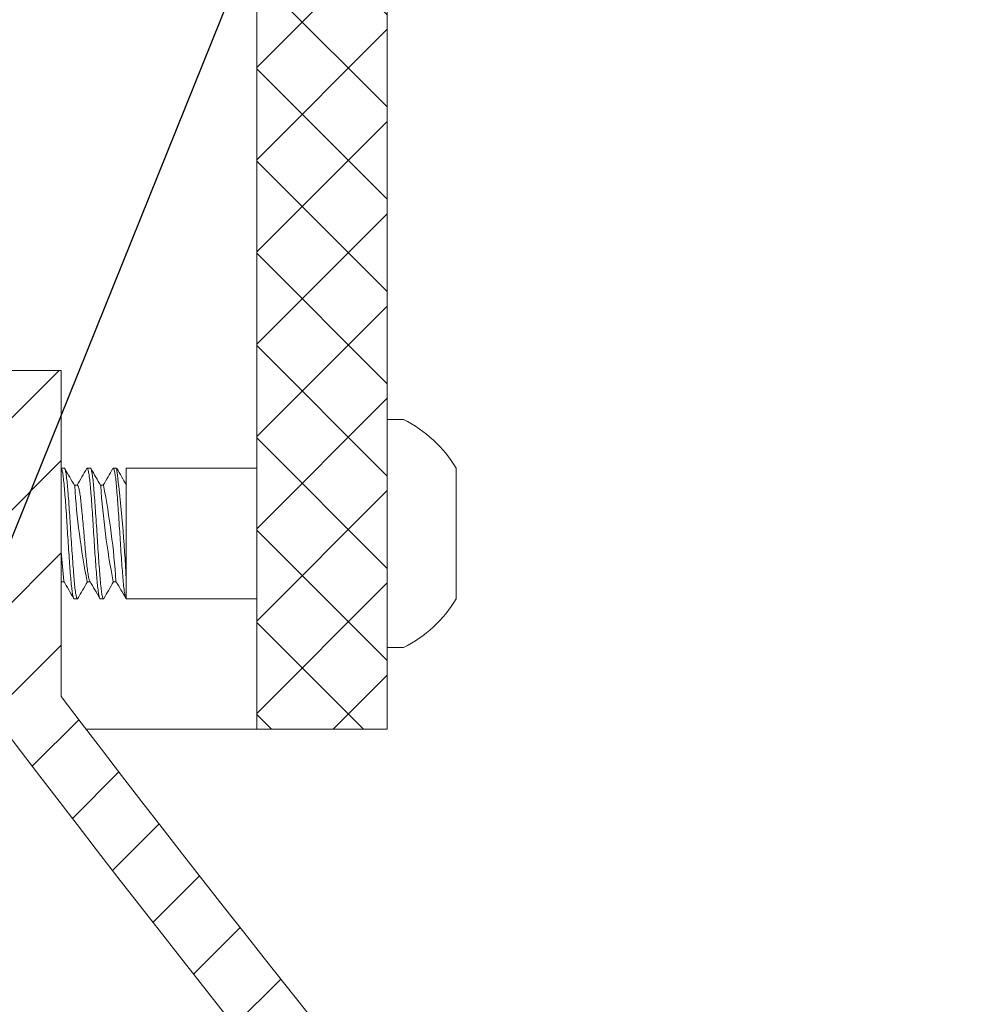
# Model space of a CAD drawing. Extents: x -44 to 85, y -70 to 48.
# Drawn here: x 68 to 70, y -49 to -47 of the extents above; entities that cross this region are included whole.
import ezdxf

# ---------------------------------------------------------------- set-up
doc = ezdxf.new("R2010")
doc.units = 0
doc.header["$LTSCALE"] = 0.25
doc.header["$MEASUREMENT"] = 0
doc.layers.get('0').update_dxf_attribs({"linetype": 'CONTINUOUS', "lineweight": 13})
doc.layers.get('DEFPOINTS').update_dxf_attribs({"linetype": 'CONTINUOUS'})
doc.layers.add('Text', color=7, linetype='CONTINUOUS', lineweight=15)
doc.styles.add('ROMAND', font='romand.shx', dxfattribs={"oblique": 15})
doc.dimstyles.new('ROMAND', dxfattribs={"dimscale": 3.75, "dimtxt": 0.1875, "dimasz": 0.1875, "dimexe": 0.0625, "dimexo": 0.0625, "dimgap": 0.0625, "dimtad": 0, "dimtih": 1, "dimtoh": 1, "dimdec": 3, "dimzin": 0, "dimdsep": 46, "dimlunit": 4, "dimtxsty": 'ROMAND', "dimcen": 0, "dimadec": 0, "dimazin": 0, "dimtfac": 1, "dimtdec": 3, "dimtofl": 0, "dimtmove": 0, "dimatfit": 3, "dimfxl": 0, "dimtolj": 1, "dimtzin": 0, "dimarcsym": 0})

# ---------------------------------------------------------------- blocks, each defined once
blk = doc.blocks.new('*D111')
at = {"layer": 'DEFPOINTS', "color": 0}
for p in [(68.9793, -54.6297), (68.9324, -54.8112)]:
    blk.add_point(p, dxfattribs=at)
at = {"layer": 'Text', "color": 0, "lineweight": -2}
for p, q in [((70.8634, -47.342), (69.1377, -54.017)), ((71.4962, -47.342), (70.8634, -47.342))]:
    blk.add_line(p, q, dxfattribs=at)
at = {"layer": 'Text', "color": 0}
blk.add_solid([(69.0356, -53.9906), (69.2398, -54.0434), (68.9793, -54.6297)], dxfattribs=at)
at = {"layer": 'Text', "color": 0, "insert": (76.9176, -47.342), "char_height": 0.632812, "attachment_point": 5, "style": 'ROMAND'}
blk.add_mtext('\\A1;INTELLIGENT POWER\\PSUPPLY w/ WATTAGE\\PADJUSTMENT PORT', dxfattribs=at)
blk = doc.blocks.new('*D112')
at = {"layer": 'DEFPOINTS', "color": 0}
for p in [(65.8492, -54.321), (65.7791, -54.4949)]:
    blk.add_point(p, dxfattribs=at)
at = {"layer": 'Text', "color": 0, "lineweight": -2}
for p, q in [((70.5657, -42.625), (66.0859, -53.7341)), ((71.1985, -42.625), (70.5657, -42.625))]:
    blk.add_line(p, q, dxfattribs=at)
at = {"layer": 'Text', "color": 0}
blk.add_solid([(65.988, -53.6947), (66.1837, -53.7736), (65.8492, -54.321)], dxfattribs=at)
at = {"layer": 'Text', "color": 0, "insert": (76.2102, -42.625), "char_height": 0.632812, "attachment_point": 5, "style": 'ROMAND'}
blk.add_mtext('\\A1;HIGH PERFORMANCE\\PFORGED HEAT SINK', dxfattribs=at)

msp = doc.modelspace()

# ---------------------------------------------------------------- hatches: boundary and pattern name
h = msp.add_hatch()
h.set_pattern_fill('ANSI37', color=8, angle=90, style=0)
h.set_pattern_definition([(135, (-0.07036, -55.5712), (-0.08838835, -0.08838835), []), (225, (-0.07036, -55.5712), (0.08838835, -0.08838835), [])])
edge = h.paths.add_edge_path()
edge.add_line((60.4989, -46.3524), (59.6239, -46.3524))
edge.add_line((59.6239, -46.3524), (59.6239, -46.1083))
edge.add_arc((59.3781, -45.9148), 0.3128, 321.7935, 355.6672)
edge.add_line((59.69, -45.9384), (59.83, -44.0902))
edge.add_spline(control_points=[(59.83, -44.0902), (59.736, -44.1811), (59.6444, -44.2963), (59.554, -44.4243)], knot_values=[0.449389, 0.449389, 0.449389, 0.449389, 0.84709, 0.84709, 0.84709, 0.84709], degree=3, periodic=0)
edge.add_line((59.554, -44.4243), (59.4363, -45.9774))
edge.add_line((59.4363, -45.9774), (59.1522, -45.9774))
edge.add_line((59.1522, -45.9774), (58.6239, -46.5057))
edge.add_line((58.6239, -46.5057), (58.6239, -48.3524))
edge.add_line((58.6239, -48.3524), (58.8739, -48.3524))
edge.add_line((58.8739, -48.3524), (58.8739, -47.6024))
edge.add_line((58.8739, -47.6024), (58.8739, -46.6093))
edge.add_line((58.8739, -46.6093), (59.2557, -46.2274))
edge.add_line((59.2557, -46.2274), (59.3739, -46.2274))
edge.add_line((59.3739, -46.2274), (59.3739, -46.6024))
edge.add_line((59.3739, -46.6024), (60.4989, -46.6024))
edge.add_arc((60.4989, -46.7274), 0.125, 0, 90, ccw=False)
edge.add_line((60.6239, -46.7274), (60.6239, -46.9774))
edge.add_line((60.6239, -46.9774), (61.3647, -46.9774))
edge.add_line((61.3647, -46.9774), (61.3647, -46.7274))
edge.add_line((61.3647, -46.7274), (60.8739, -46.7274))
edge.add_arc((60.4989, -46.7274), 0.375, 0, 90)
edge = h.paths.add_edge_path()
edge.add_line((68.3739, -46.2274), (68.492, -46.2274))
edge.add_line((68.492, -46.2274), (68.8739, -46.6093))
edge.add_line((68.8739, -46.6093), (68.8739, -48.3524))
edge.add_line((68.8739, -48.3524), (69.1239, -48.3524))
edge.add_line((69.1239, -48.3524), (69.1239, -46.5057))
edge.add_line((69.1239, -46.5057), (68.5956, -45.9774))
edge.add_line((68.5956, -45.9774), (68.3115, -45.9774))
edge.add_line((68.3115, -45.9774), (68.1937, -44.4233))
edge.add_spline(control_points=[(68.1937, -44.4233), (68.1153, -44.4811), (68.0357, -44.5326), (67.9546, -44.5764)], knot_values=[10.080018, 10.080018, 10.080018, 10.080018, 10.367903, 10.367903, 10.367903, 10.367903], degree=3, periodic=0)
edge.add_line((67.9546, -44.5764), (68.0578, -45.9385))
edge.add_arc((68.3697, -45.9148), 0.3128, 184.3466, 218.2065)
edge.add_line((68.1239, -46.1083), (68.1239, -46.3524))
edge.add_line((68.1239, -46.3524), (67.2489, -46.3524))
edge.add_arc((67.2489, -46.7274), 0.375, 90, 180)
edge.add_line((66.8739, -46.7274), (66.3831, -46.7274))
edge.add_line((66.3831, -46.7274), (66.3831, -46.9774))
edge.add_line((66.3831, -46.9774), (67.1239, -46.9774))
edge.add_line((67.1239, -46.9774), (67.1239, -46.7274))
edge.add_arc((67.2489, -46.7274), 0.125, 90, 180, ccw=False)
edge.add_line((67.2489, -46.6024), (68.3739, -46.6024))
edge.add_line((68.3739, -46.6024), (68.3739, -46.2274))
h = msp.add_hatch()
h.set_pattern_fill('ANSI31', color=8, style=0)
h.set_pattern_definition([(45, (-6.92809, -58.38785), (-0.08838835, 0.08838835), [])])
h.paths.add_polyline_path([(68.4989, -47.665), (68.3739, -47.665), (68.3739, -48.3322, 0.05153), (73.9646, -54.2844, 0.098406), (79.4565, -58.148), (79.4565, -58.3879), (79.5071, -58.3879, 1), (79.5071, -58.0337, -0.098494), (74.0509, -54.1938, -0.051301), (68.4989, -48.29)])

# ---------------------------------------------------------------- linework, layer by layer
for p, q in [((69.1239, -48.3524), (69.1239, -46.5057)), ((68.8739, -48.3524), (68.8739, -46.6093)), ((68.4989, -47.665), (68.3739, -47.665)), ((68.4989, -47.665), (68.4989, -48.29)), ((69.1239, -48.196), (69.1239, -47.759)), ((69.1239, -47.759), (69.1549, -47.759)), ((68.5051, -47.8525), (68.4989, -47.8525)), ((68.5551, -47.8525), (68.5489, -47.8525)), ((68.6051, -47.8525), (68.5989, -47.8525)), ((68.6239, -47.8525), (68.6239, -48.1025)), ((68.8739, -47.8525), (68.6239, -47.8525)), ((69.2559, -47.8525), (69.2559, -48.1025)), ((68.5301, -47.8849), (68.5244, -47.8849)), ((68.5801, -47.8849), (68.5744, -47.8849)), ((68.4989, -48.07), (68.5046, -48.07)), ((68.5489, -48.07), (68.5546, -48.07)), ((68.5989, -48.07), (68.6046, -48.07)), ((68.5239, -48.1025), (68.5301, -48.1025)), ((68.5739, -48.1025), (68.5801, -48.1025)), ((68.6239, -48.1025), (68.8739, -48.1025)), ((69.1549, -48.196), (69.1239, -48.196)), ((68.8739, -48.3524), (68.5467, -48.3524)), ((68.8739, -48.3524), (69.1239, -48.3524))]:
    msp.add_line(p, q)
at = {"color": 8, "flags": 128}
for points in [[(68.4989, -47.8525), (68.499, -47.8525), (68.4994, -47.8527), (68.4997, -47.8532), (68.5001, -47.854), (68.5005, -47.8551), (68.5009, -47.8565), (68.5013, -47.8581), (68.5016, -47.8598), (68.502, -47.8619), (68.5024, -47.8641), (68.5027, -47.8666), (68.5031, -47.8693), (68.5034, -47.8721), (68.5038, -47.8755), (68.5042, -47.8792), (68.5046, -47.883), (68.505, -47.887), (68.5053, -47.8912), (68.5057, -47.8952), (68.506, -47.8994), (68.5063, -47.9038), (68.5067, -47.9083), (68.5071, -47.913), (68.5074, -47.9179), (68.5078, -47.9228), (68.5082, -47.9284), (68.5086, -47.9341), (68.509, -47.94), (68.5094, -47.9459), (68.5098, -47.9518), (68.5101, -47.9572), (68.5105, -47.9627), (68.5108, -47.9681), (68.5112, -47.9736), (68.5115, -47.979), (68.5118, -47.9844), (68.5122, -47.9898), (68.5125, -47.9958), (68.5129, -48.0018), (68.5133, -48.0078), (68.5137, -48.0137), (68.5141, -48.0195), (68.5145, -48.0247), (68.5148, -48.0299), (68.5152, -48.0349), (68.5156, -48.0398), (68.5159, -48.0445), (68.5163, -48.0491), (68.5166, -48.0536), (68.517, -48.0583), (68.5174, -48.0627), (68.5177, -48.067), (68.5181, -48.071), (68.5185, -48.0749), (68.5188, -48.0783), (68.5192, -48.0814), (68.5195, -48.0844), (68.5199, -48.0872), (68.5203, -48.0898), (68.5206, -48.0921), (68.521, -48.0942), (68.5214, -48.0963), (68.5218, -48.098), (68.5222, -48.0995), (68.5226, -48.1007), (68.523, -48.1016), (68.5233, -48.1021), (68.5236, -48.1024), (68.5239, -48.1024)], [(68.5051, -47.8525), (68.5051, -47.8525), (68.5055, -47.8526), (68.5058, -47.853), (68.5062, -47.8536), (68.5065, -47.8545), (68.5069, -47.8556), (68.5073, -47.8569), (68.5076, -47.8585), (68.508, -47.8604), (68.5084, -47.8627), (68.5088, -47.8653), (68.5092, -47.8681), (68.5096, -47.8712), (68.51, -47.8745), (68.5103, -47.8778), (68.5107, -47.8812), (68.511, -47.8847), (68.5113, -47.8884), (68.5117, -47.8923), (68.512, -47.8964), (68.5123, -47.9006), (68.5127, -47.9055), (68.5131, -47.9106), (68.5135, -47.9158), (68.5139, -47.9212), (68.5143, -47.9268), (68.5147, -47.9319), (68.515, -47.9372), (68.5154, -47.9425), (68.5158, -47.9479), (68.5161, -47.9533), (68.5165, -47.9588), (68.5168, -47.9642), (68.5172, -47.9702), (68.5176, -47.9761), (68.5179, -47.9821), (68.5183, -47.9881), (68.5187, -47.9941), (68.519, -47.9995), (68.5194, -48.0049), (68.5197, -48.0103), (68.5201, -48.0157), (68.5205, -48.021), (68.5208, -48.0262), (68.5212, -48.0313), (68.5216, -48.0367), (68.522, -48.0421), (68.5224, -48.0472), (68.5228, -48.0522), (68.5232, -48.0569), (68.5235, -48.0611), (68.5238, -48.065), (68.5241, -48.0688), (68.5245, -48.0724), (68.5248, -48.0759), (68.5252, -48.0792), (68.5255, -48.0823), (68.5259, -48.0855), (68.5263, -48.0884), (68.5267, -48.0911), (68.5271, -48.0936), (68.5275, -48.0957), (68.5279, -48.0974), (68.5282, -48.0988), (68.5286, -48.1), (68.529, -48.101), (68.5293, -48.1017), (68.5296, -48.1022), (68.53, -48.1024), (68.5303, -48.1024), (68.5307, -48.1021), (68.531, -48.1017)], [(68.5481, -47.8532), (68.5482, -47.853), (68.5485, -47.8526), (68.5489, -47.8525), (68.5493, -47.8526), (68.5496, -47.853), (68.5499, -47.8536), (68.5503, -47.8545), (68.5506, -47.8556), (68.551, -47.8569), (68.5514, -47.8585), (68.5517, -47.8604), (68.5521, -47.8627), (68.5525, -47.8653), (68.5529, -47.8681), (68.5533, -47.8712), (68.5537, -47.8745), (68.5541, -47.8778), (68.5544, -47.8812), (68.5548, -47.8847), (68.5551, -47.8884), (68.5554, -47.8923), (68.5558, -47.8964), (68.5561, -47.9006), (68.5565, -47.9055), (68.5569, -47.9106), (68.5573, -47.9158), (68.5577, -47.9212), (68.5581, -47.9268), (68.5584, -47.9319), (68.5588, -47.9372), (68.5592, -47.9425), (68.5595, -47.9479), (68.5599, -47.9533), (68.5602, -47.9588), (68.5606, -47.9642), (68.5609, -47.9702), (68.5613, -47.9761), (68.5617, -47.9821), (68.562, -47.9881), (68.5624, -47.9941), (68.5628, -47.9995), (68.5631, -48.0049), (68.5635, -48.0103), (68.5638, -48.0157), (68.5642, -48.021), (68.5646, -48.0262), (68.5649, -48.0313), (68.5653, -48.0367), (68.5657, -48.0421), (68.5661, -48.0472), (68.5665, -48.0522), (68.5669, -48.0569), (68.5672, -48.0611), (68.5676, -48.065), (68.5679, -48.0688), (68.5682, -48.0724), (68.5686, -48.0759), (68.5689, -48.0792), (68.5693, -48.0823), (68.5697, -48.0855), (68.5701, -48.0884), (68.5705, -48.0911), (68.5709, -48.0936), (68.5713, -48.0957), (68.5716, -48.0974), (68.572, -48.0988), (68.5724, -48.1), (68.5727, -48.101), (68.5731, -48.1017), (68.5734, -48.1022), (68.5737, -48.1024), (68.5739, -48.1024)], [(68.5551, -47.8525), (68.5555, -47.8526), (68.5559, -47.853), (68.5563, -47.8538), (68.5567, -47.8549), (68.5571, -47.8562), (68.5575, -47.8578), (68.5579, -47.8598), (68.5583, -47.862), (68.5586, -47.8642), (68.559, -47.8667), (68.5594, -47.8694), (68.5597, -47.8723), (68.5601, -47.8754), (68.5604, -47.8787), (68.5608, -47.8821), (68.5611, -47.8861), (68.5615, -47.8903), (68.5619, -47.8946), (68.5622, -47.8992), (68.5626, -47.904), (68.563, -47.9086), (68.5633, -47.9133), (68.5637, -47.9181), (68.5641, -47.9231), (68.5644, -47.9282), (68.5648, -47.9334), (68.5651, -47.9387), (68.5655, -47.9445), (68.5659, -47.9505), (68.5663, -47.9565), (68.5667, -47.9625), (68.5671, -47.9684), (68.5674, -47.9739), (68.5678, -47.9793), (68.5681, -47.9847), (68.5684, -47.9901), (68.5688, -47.9956), (68.5691, -48.001), (68.5695, -48.0064), (68.5699, -48.0124), (68.5703, -48.0182), (68.5707, -48.024), (68.5711, -48.0296), (68.5715, -48.0351), (68.5718, -48.04), (68.5722, -48.0448), (68.5726, -48.0494), (68.5729, -48.0538), (68.5732, -48.0581), (68.5736, -48.0622), (68.5739, -48.0661), (68.5743, -48.0702), (68.5746, -48.0741), (68.575, -48.0778), (68.5754, -48.0813), (68.5758, -48.0846), (68.5762, -48.0873), (68.5765, -48.0899), (68.5769, -48.0922), (68.5773, -48.0943), (68.5776, -48.0962), (68.578, -48.0978), (68.5783, -48.0992), (68.5787, -48.1004), (68.5791, -48.1014), (68.5795, -48.102), (68.5799, -48.1024), (68.5802, -48.1025), (68.5806, -48.1023), (68.5809, -48.1019), (68.581, -48.1017)], [(68.5981, -47.8532), (68.5981, -47.8532), (68.5985, -47.8527), (68.5989, -47.8525), (68.5992, -47.8526), (68.5996, -47.853), (68.6, -47.8538), (68.6004, -47.8549), (68.6008, -47.8562), (68.6012, -47.8578), (68.6016, -47.8598), (68.602, -47.862), (68.6024, -47.8642), (68.6027, -47.8667), (68.6031, -47.8694), (68.6035, -47.8723), (68.6038, -47.8754), (68.6042, -47.8787), (68.6045, -47.8821), (68.6049, -47.8861), (68.6052, -47.8903), (68.6056, -47.8946), (68.606, -47.8992), (68.6064, -47.904), (68.6067, -47.9086), (68.6071, -47.9133), (68.6074, -47.9181), (68.6078, -47.9231), (68.6082, -47.9282), (68.6085, -47.9334), (68.6089, -47.9387), (68.6093, -47.9445), (68.6097, -47.9505), (68.6101, -47.9565), (68.6105, -47.9625), (68.6108, -47.9684), (68.6112, -47.9739), (68.6115, -47.9793), (68.6118, -47.9847), (68.6122, -47.9901), (68.6125, -47.9956), (68.6129, -48.001), (68.6132, -48.0064), (68.6136, -48.0124), (68.614, -48.0182), (68.6144, -48.024), (68.6148, -48.0296), (68.6152, -48.0351), (68.6156, -48.04), (68.6159, -48.0448), (68.6163, -48.0494), (68.6167, -48.0538), (68.617, -48.0581), (68.6173, -48.0622), (68.6177, -48.0661), (68.618, -48.0702), (68.6184, -48.0741), (68.6188, -48.0778), (68.6192, -48.0813), (68.6196, -48.0846), (68.62, -48.0877), (68.6204, -48.0906), (68.6208, -48.0931), (68.6212, -48.0954), (68.6216, -48.0974), (68.622, -48.099), (68.6224, -48.1003), (68.6228, -48.1012), (68.6232, -48.1019), (68.6235, -48.1023), (68.6239, -48.1025), (68.6239, -48.1025)], [(68.5301, -47.8849), (68.5301, -47.8849), (68.5305, -47.885), (68.5309, -47.8854), (68.5313, -47.886), (68.5317, -47.8868), (68.5321, -47.8879), (68.5326, -47.8892), (68.533, -47.8908), (68.5334, -47.8925), (68.5338, -47.8944), (68.5342, -47.8965), (68.5346, -47.8988), (68.535, -47.9013), (68.5354, -47.9041), (68.5358, -47.9071), (68.5362, -47.9102), (68.5366, -47.9135), (68.5369, -47.9169), (68.5373, -47.9206), (68.5377, -47.9242), (68.5381, -47.9279), (68.5385, -47.9318), (68.5389, -47.9358), (68.5393, -47.9399), (68.5397, -47.9444), (68.5402, -47.949), (68.5406, -47.9536), (68.541, -47.9582), (68.5414, -47.9629), (68.5418, -47.9677), (68.5422, -47.9721), (68.5426, -47.9765), (68.5429, -47.9809), (68.5433, -47.9853), (68.5437, -47.9897), (68.5441, -47.9944), (68.5445, -47.9991), (68.5449, -48.0038), (68.5453, -48.0084), (68.5458, -48.0129), (68.5462, -48.0173), (68.5466, -48.0213), (68.547, -48.0253), (68.5474, -48.0291), (68.5478, -48.0328), (68.5482, -48.0363), (68.5485, -48.0398), (68.5489, -48.0432), (68.5493, -48.0464), (68.5497, -48.0495), (68.5501, -48.0523), (68.5505, -48.0551), (68.5509, -48.0574), (68.5513, -48.0596), (68.5517, -48.0616), (68.5521, -48.0634), (68.5525, -48.065), (68.5529, -48.0664), (68.5534, -48.0676), (68.5538, -48.0686), (68.554, -48.069)]]:
    msp.add_lwpolyline(points, dxfattribs=at)
for points in [[(79.5071, -58.0337, -0.098494), (74.0509, -54.1938, -0.051301), (68.4989, -48.29)], [(79.4565, -58.148, -0.098406), (73.9646, -54.2844, -0.05153), (68.3739, -48.3322, -0.05153)]]:
    msp.add_lwpolyline(points, format="xyb")
for centre, radius, start, end in [((69.0464, -47.9775), 0.244, 30.8232, 63.5933), ((82.9715, -39.4564), 16.726, 210.13376, 210.26355), ((53.8398, -39.3152), 17.0067, 329.7416, 329.86535), ((84.0625, -38.8506), 17.9304, 210.13811, 210.25919), ((52.7859, -38.6728), 18.284, 329.74591, 329.86101), ((81.8865, -40.1461), 15.3548, 210.12789, 210.26085), ((83.4263, -56.7777), 17.281, 149.74251, 149.74617), ((53.9967, -56.5339), 16.7964, 30.13403, 30.26328), ((82.938, -56.4644), 16.6582, 149.74035, 149.86668), ((53.6054, -56.7908), 17.307, 30.13594, 30.26137), ((83.716, -56.8881), 17.5006, 149.74332, 149.86357), ((53.2492, -57.0272), 17.777, 30.1376, 30.25971), ((69.0464, -47.9775), 0.244, 296.4067, 329.1768)]:
    msp.add_arc(centre, radius, start, end)
at = {"color": 8}
for centre, radius, start, end in [((65.8271, -48.2041), 2.8002, 2.8302, 7.2138), ((69.9139, -47.7994), 1.3915, 183.5649, 191.2108), ((70.0237, -47.7917), 1.4518, 183.7235, 191.0521), ((67.1481, -48.1643), 1.459, 3.7476, 11.0395), ((66.829, -48.1926), 1.6796, 4.2227, 6.1507)]:
    msp.add_arc(centre, radius, start, end, dxfattribs=at)

# ---------------------------------------------------------------- dimensions: what is measured, and where the dimension line sits
at = {"layer": 'Text'}
for p1, p2, text, picture, middle in [((65.7791, -54.4949), (65.8492, -54.321), 'HIGH PERFORMANCE\\PFORGED HEAT SINK', '*D112', (76.2102, -42.625)), ((68.9324, -54.8112), (68.9793, -54.6297), 'INTELLIGENT POWER\\PSUPPLY w/ WATTAGE\\PADJUSTMENT PORT', '*D111', (76.9176, -47.342))]:
    dim = msp.add_diameter_dim_2p(p1=p1, p2=p2, text=text, dimstyle='ROMAND', override={"dimscale": 3.375}, dxfattribs=at)
    dim.commit()
    dim.dimension.update_dxf_attribs({"geometry": picture, "text_midpoint": middle, "dimtype": 163})

doc.saveas('drawing.dxf')
